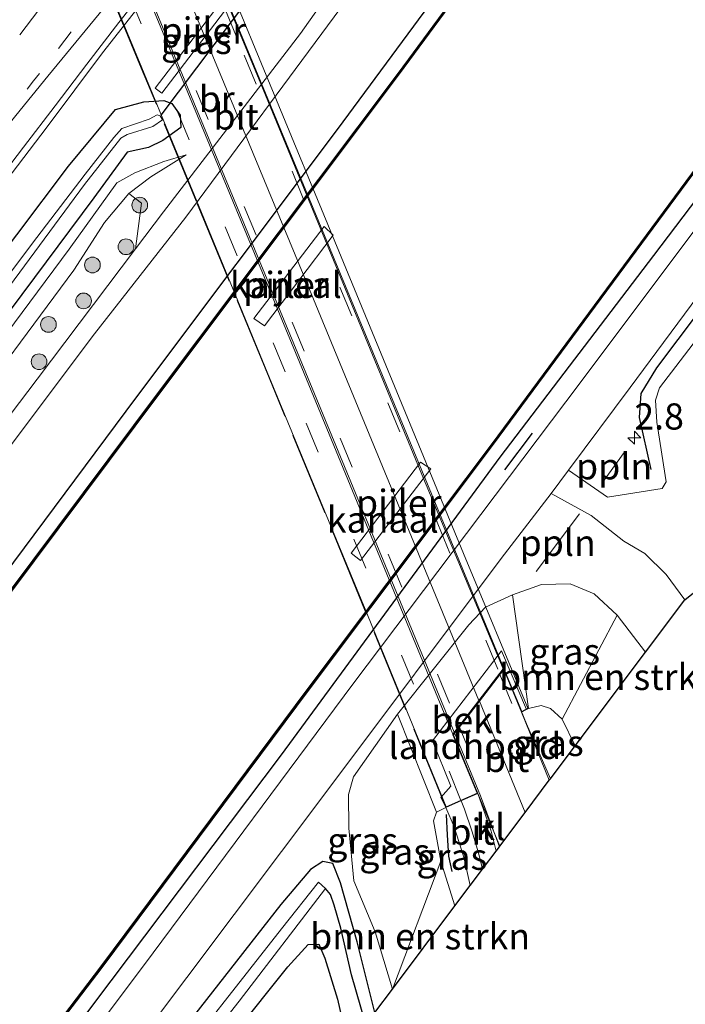
# Model space of a CAD drawing. Units: metres. Extents: x 231078 to 235589, y 556250 to 562500.
# Drawn here: x 232963 to 233027, y 559643 to 559737 of the extents above; entities that cross this region are included whole.
import ezdxf
from ezdxf.enums import TextEntityAlignment as Align

# ---------------------------------------------------------------- set-up
doc = ezdxf.new("R2010")
doc.units = ezdxf.units.M
for name, pattern in [('IE-TERREINAFSCHEIDING', [10, 8, -2]), ('VW-1-3_STREEP', [4, 1, -3]), ('VW-3-9_STREEP', [12, 3, -9])]:
    doc.linetypes.add(name, pattern=pattern)
doc.layers.get('0').update_dxf_attribs({"lineweight": 25})
for name, color, linetype, lineweight in [('B-ME-AL-OVERIG-L-B1', 7, 'Continuous', 18), ('B-ME-AM-KILOMETR-S-B1', 7, 'Continuous', 18), ('B-ME-BV-GELEIDECONSTRUCTIE-GELEIDERAIL-L-B1', 213, 'BV-GELEIDERAIL', 18), ('B-ME-BV-GELEIDECONSTRUCTIE-GELEIDERAIL-L-B2', 213, 'BV-GELEIDERAIL', 18), ('B-ME-GR-BOMENSTRUIKEN-GV-B6', 93, 'Continuous', 18), ('B-ME-GR-BOOM-GV-B6', 93, 'Continuous', 18), ('B-ME-GR-BOOM-S-B1', 93, 'Continuous', 18), ('B-ME-GW-KRUINLIJN-L-B1', 93, 'Continuous', 18), ('B-ME-GW-TEENLIJN-L-B1', 93, 'Continuous', 18), ('B-ME-IE-GRASLAND-GV-B6', 93, 'Continuous', 18), ('B-ME-IE-GRONDWERKLIJN-GROND_INGERICHT-GV-B6', 253, 'Continuous', 18), ('B-ME-IE-TERREINAFSCHEIDING-RASTERHEKWERK-L-B2', 8, 'IE-TERREINAFSCHEIDING', 18), ('B-ME-KW-BRUG-GV-B7', 173, 'Continuous', 18), ('B-ME-KW-LANDHOOFD-GV-B6', 173, 'Continuous', 18), ('B-ME-KW-PIJLER-GV-B6', 173, 'Continuous', 18), ('B-ME-OB-BEKLEDING-GV-B6', 253, 'Continuous', 18), ('B-ME-OG-WATER-GV-B6', 153, 'Continuous', 18), ('B-ME-VH-VERH_SOORT-BITUMEN-GV-B6', 8, 'IE-TERREINAFSCHEIDING-NATUURLIJK-HOUTWAL', 18), ('B-ME-VH-VERH_SOORT-BITUMEN-GV-B7', 8, 'Continuous', 18), ('B-ME-VH-VERH_SOORT-KLINKERS-GV-B6', 8, 'IE-TERREINAFSCHEIDING-NATUURLIJK-HOUTWAL', 18), ('B-ME-VW-MARKERING-13STREEP-045-L-B1', 255, 'VW-1-3_STREEP', 18), ('B-ME-VW-MARKERING-39STREEP-015-L-B1', 255, 'VW-3-9_STREEP', 18), ('B-ME-VW-MARKERING-39STREEP-015-L-B2', 255, 'VW-3-9_STREEP', 18), ('B-ME-VW-MARKERING-STREEP-015-L-B1', 7, 'Continuous', 18), ('B-ME-VW-MARKERING-STREEP-015-L-B2', 7, 'Continuous', 18)]:
    doc.layers.add(name, color=color, linetype=linetype, lineweight=lineweight)
for name, color, linetype in [('B-ME-GW-INSTEEKWATERGANG-L-B1', 10, 'Continuous'), ('B-ME-GW-WATERGANG-GREPPEL-L-B1', 10, 'Continuous'), ('B-ME-IE-TERREINAFSCHEIDING-HAAG-L-B1', 10, 'Continuous'), ('B-ME-IE-TERREINAFSCHEIDING-SCHRIKHEK-L-B1', 10, 'Continuous'), ('B-ME-KG-KADASTRAAL-OPNAMEDTMGRENS-L-B1', 10, 'Continuous'), ('B-ME-KW-DUIKER-L-B1', 10, 'Continuous'), ('B-ME-OB-BESCHOEIING-GV-B6', 10, 'Continuous')]:
    doc.layers.add(name, color=color, linetype=linetype)
doc.styles.add('NLCS-ISO', font='NLCS-ISO.TTF')
doc.linetypes.add('BV-GELEIDERAIL', pattern='A,10,-3,[108,NLCS.SHX,S=1,R=0,X=0,Y=0],-3', length=16)
doc.linetypes.add('IE-TERREINAFSCHEIDING-NATUURLIJK-HOUTWAL', pattern='A,7,-1.5,[67,NLCS.SHX,S=0.75,R=45,X=0,Y=0],-1.5,7,-1.5,[70,NLCS.SHX,S=0.75,R=0,X=0,Y=0],-1.5', length=20)

# ---------------------------------------------------------------- blocks, each defined once
blk = doc.blocks.new('hecto')
for p, q in [((0, 0.625), (-0.625, 0)), ((0, -0.625), (0, 0.625)), ((-0.625, 0), (0.625, 0)), ((0.625, 0), (0, -0.625))]:
    blk.add_line(p, q)
blk = doc.blocks.new('boom')
h = blk.add_hatch(color=256)
edge = h.paths.add_edge_path()
edge.add_arc((0, 0), 0.75, 0, 360)
blk.add_circle((0, 0), 0.75)

msp = doc.modelspace()

# ---------------------------------------------------------------- linework, layer by layer
at = {"layer": 'B-ME-AL-OVERIG-L-B1'}
for p, q in [((233021.24, 559695.893, 12.379), (233019.344, 559693.248, 12.405)), ((233016.97, 559690.015, 12.354), (233012.834, 559684.499, 12.426))]:
    msp.add_line(p, q, dxfattribs=at)
at = {"layer": 'B-ME-BV-GELEIDECONSTRUCTIE-GELEIDERAIL-L-B1'}
for points in [[(233018.583, 559793.55, 11.895), (233013.461, 559787.328, 12.242), (233007.732, 559780.223, 12.61), (233001.002, 559771.777, 12.7), (232991.029, 559759.252, 12.674), (232983.683, 559749.895, 12.67), (232978.661, 559743.385, 12.689), (232971.418, 559734.106, 12.683), (232966.122, 559727.049, 12.688), (232957.675, 559715.984, 12.7), (232943.876, 559698.017, 12.755), (232934.999, 559686.304, 12.401), (232930.657, 559680.72, 12.073)], [(233009.7583, 559675.2263, 18.1716), (233011.935, 559669.9536, 18.0988), (233014.219, 559664.7032, 18.0948)], [(233009.3387, 559658.1998, 18.0177), (233007.5301, 559663.0784, 18.1463), (233005.0592, 559669.031, 18.2158)]]:
    msp.add_polyline3d(points, dxfattribs=at)
at = {"layer": 'B-ME-BV-GELEIDECONSTRUCTIE-GELEIDERAIL-L-B2'}
for points in [[(232964.7315, 559784.0482, 18.1126), (232979.3459, 559748.748, 18.3864), (232994.6354, 559711.7978, 18.4206), (233009.7583, 559675.2263, 18.1716)], [(233005.0151, 559669.1375, 18.2167), (232990.2443, 559704.9869, 18.4322), (232974.4258, 559743.1681, 18.3951), (232961.5931, 559774.2968, 18.1894)]]:
    msp.add_polyline3d(points, dxfattribs=at)
at = {"layer": 'B-ME-GR-BOMENSTRUIKEN-GV-B6'}
for points in [[(233023.293, 559676.793, 11.789), (233016.57, 559667.835, 17.246), (233015.333, 559670.4, 17.276), (233020.569, 559680.337, 12.001), (233023.293, 559676.793, 11.789)], [(232999.107, 559644.567, 11.788), (233003.737, 559656.831, 17.448), (233005.084, 559652.531, 17.253), (232999.107, 559644.567, 11.788)]]:
    msp.add_polyline3d(points, dxfattribs=at)
at = {"layer": 'B-ME-GR-BOOM-GV-B6'}
msp.add_polyline3d([(232928.831, 559654.134, 12.18), (232925.868, 559656.324, 12.147), (232942.073, 559677.669, 12.193), (232957.269, 559697.964, 12.12), (232968.658, 559713.332, 12.018), (232971.597, 559717.886, 12.011), (232973.933, 559720.653, 11.984), (232975.142, 559719.724, 12.131), (232974.57, 559715.379, 12.087), (232965.159, 559702.91, 12.135), (232949.751, 559682.558, 12.191), (232928.831, 559654.134, 12.18)], dxfattribs=at)
at = {"layer": 'B-ME-GW-INSTEEKWATERGANG-L-B1'}
for points in [[(232935.605, 559649.128, 12.377), (232952.255, 559671.091, 12.319), (232974.602, 559701.095, 12.406), (232993.86, 559726.781, 12.484), (233006.81, 559744.367, 12.37), (233015.426, 559755.424, 12.288), (233027.303, 559771.86, 12.328), (233044.352, 559795.035, 12.371), (233060.199, 559816.777, 12.242), (233073.242, 559834.64, 12.305), (233089.241, 559856.195, 12.147), (233104.19, 559874.892, 12.15), (233118.896, 559892.177, 12.146), (233136.561, 559911.258, 12.171), (233146.747, 559921.622, 12.19), (233162.173, 559936.497, 12.181), (233168.609, 559942.179, 12.128)], [(232960.966, 559630.384, 12.321), (232972.24, 559645.36, 12.394), (232988.524, 559666.986, 12.431), (233009.407, 559695.447, 12.346), (233024.087, 559714.74, 12.382), (233031.685, 559724.783, 12.323), (233047.289, 559745.715, 12.355), (233066.971, 559772.181, 12.303), (233087.687, 559799.762, 12.313), (233110.131, 559828.087, 12.252), (233135.18, 559859.517, 12.324), (233148.779, 559874.864, 12.239), (233166.479, 559893.804, 12.292), (233180.028, 559907.254, 12.27), (233195.271, 559920.927, 12.241), (233195.715, 559921.294, 12.242)], [(232920.124, 559660.569, 11.626), (232927.336, 559669.972, 11.629), (232948.381, 559697.02, 11.654), (232968.159, 559723.257, 11.529), (232972.65, 559728.686, 11.537), (232975.368, 559729.425, 11.415), (232977.282, 559729.562, 11.351), (232978.042, 559729.255, 11.389), (232978.842, 559728.155, 11.696), (232978.897, 559726.985, 11.792), (232977.187, 559725.734, 11.652), (232975.795, 559725.068, 11.623), (232973.771, 559724.614, 11.238), (232970.584, 559720.248, 11.266), (232962.573, 559709.5, 11.419), (232950.814, 559694.03, 11.449), (232933.504, 559670.684, 11.496), (232923.744, 559657.894, 11.514)], [(232997.443, 559642.351, 11.582), (232995.731, 559649.105, 11.727), (232994.156, 559654.738, 11.877), (232993.403, 559656.581, 12.097), (232992.45, 559656.777, 12.146), (232991.276, 559656.029, 12.178), (232988.462, 559652.674, 12.264), (232974.229, 559634.517, 12.139), (232967.454, 559625.588, 12.177)], [(232970.794, 559623.12, 11.8), (232978.861, 559633.866, 11.903), (232989.11, 559646.714, 12.125), (232991.073, 559648.835, 12.242), (232992.078, 559648.869, 12.168), (232992.644, 559647.543, 12.16), (232993.868, 559643.607, 12.062), (232994.908, 559638.973, 11.94)]]:
    msp.add_polyline3d(points, dxfattribs=at)
at = {"layer": 'B-ME-GW-KRUINLIJN-L-B1'}
for points in [[(232930.344, 559653.016, 12.448), (232938.968, 559664.712, 12.435), (232955.209, 559686.691, 12.454), (232970.644, 559707.242, 12.455), (232979.375, 559718.41, 12.482), (232994.17, 559738.424, 12.371), (233001.347, 559748.543, 12.449), (233011.08, 559762.546, 12.36), (233025.334, 559781.612, 12.418), (233040.197, 559800.753, 12.45), (233051.18, 559816.004, 12.381), (233062.586, 559831.986, 12.413), (233076.652, 559850.74, 12.382), (233092.529, 559870.894, 12.367), (233105.47, 559886.429, 12.494), (233108.48, 559890.042, 12.523), (233124.243, 559908.224, 12.344), (233140.94, 559926.498, 12.39), (233154.291, 559939.033, 12.413), (233162.831, 559946.631, 12.442)], [(232925.868, 559656.324, 12.147), (232942.073, 559677.669, 12.193), (232957.269, 559697.964, 12.12), (232968.658, 559713.332, 12.018), (232971.597, 559717.886, 12.011), (232973.933, 559720.653, 11.984), (232976.015, 559722.242, 12.049), (232979.408, 559724.353, 12.087)], [(233013.337, 559671.688, 17.196), (233014.204, 559671.409, 17.283), (233015.333, 559670.4, 17.276), (233016.57, 559667.835, 17.246)], [(233005.084, 559652.531, 17.253), (233003.737, 559656.831, 17.448), (233003.035, 559660.684, 17.626), (233003.323, 559661.49, 17.501)]]:
    msp.add_polyline3d(points, dxfattribs=at)
at = {"layer": 'B-ME-GW-TEENLIJN-L-B1'}
for points in [[(232928.831, 559654.134, 12.18), (232949.751, 559682.558, 12.191), (232965.159, 559702.91, 12.135), (232974.57, 559715.379, 12.087), (232977.227, 559718.899, 12.073), (232990.329, 559735.955, 12.15), (233000.088, 559749.799, 12.087), (233010.66, 559764.56, 12.121), (233030.188, 559790.59, 12.12), (233044.979, 559811.432, 12.047), (233058.639, 559830.046, 12.09), (233072.754, 559849.038, 12.072), (233087.4, 559867.943, 12.11), (233105.304, 559889.415, 12.237), (233106.996, 559891.444, 12.249), (233126.387, 559914.568, 11.932), (233138.635, 559927.72, 12.043), (233152.8, 559941.429, 12.104), (233160.504, 559948.424, 12.037)], [(232979.408, 559724.353, 12.087), (232977.278, 559723.718, 11.899), (232974.488, 559722.646, 11.749), (232972.776, 559721.67, 11.419), (232968.226, 559715.336, 11.439), (232956.181, 559699.135, 11.554), (232938.813, 559676.408, 11.563), (232924.447, 559657.555, 11.56), (232924.359, 559657.439, 11.56)], [(233023.293, 559676.793, 11.789), (233020.569, 559680.337, 12.001), (233018.399, 559682.383, 12.146), (233016.105, 559683.321, 12.136), (233013.356, 559683.274, 12.207), (233010.575, 559682.28, 12.324)], [(232999.107, 559644.567, 11.788), (232997.458, 559650.064, 11.9), (232995.412, 559654.921, 12.061), (232994.945, 559659.983, 12.311), (232994.91, 559663.184, 12.297), (232995.381, 559664.865, 12.271), (232999.583, 559670.882, 12.15)]]:
    msp.add_polyline3d(points, dxfattribs=at)
at = {"layer": 'B-ME-GW-WATERGANG-GREPPEL-L-B1'}
msp.add_polyline3d([(232996.576, 559641.195, 11.078), (232995.204, 559645.943, 11.163), (232994.171, 559650.403, 11.209), (232993.539, 559652.604, 11.205), (232993.185, 559653.614, 11.195), (232992.72, 559654.207, 11.136)], dxfattribs=at)
at = {"layer": 'B-ME-IE-GRASLAND-GV-B6'}
for points in [[(233040.197, 559800.753, 12.45), (233025.334, 559781.612, 12.418), (233011.08, 559762.546, 12.36), (233001.347, 559748.543, 12.449), (232994.17, 559738.424, 12.371), (232979.375, 559718.41, 12.482), (232970.644, 559707.242, 12.455), (232955.209, 559686.691, 12.454), (232938.968, 559664.712, 12.435), (232930.344, 559653.016, 12.448)], [(232935.605, 559649.128, 12.377), (232930.344, 559653.016, 12.448), (232938.968, 559664.712, 12.435), (232955.209, 559686.691, 12.454), (232970.644, 559707.242, 12.455), (232979.375, 559718.41, 12.482), (232994.17, 559738.424, 12.371), (233001.347, 559748.543, 12.449), (233011.08, 559762.546, 12.36), (233025.334, 559781.612, 12.418), (233040.197, 559800.753, 12.45)], [(233047.234, 559796.899, 11.768), (233024.944, 559766.463, 11.768), (232999.687, 559732.15, 11.768), (232976.762, 559701.637, 11.768), (232955.139, 559672.729, 11.768), (232936.758, 559648.276, 11.805)], [(233030.188, 559790.59, 12.12), (233010.66, 559764.56, 12.121), (233000.088, 559749.799, 12.087), (232990.329, 559735.955, 12.15), (232977.227, 559718.899, 12.073), (232974.57, 559715.379, 12.087), (232975.142, 559719.724, 12.131), (232973.933, 559720.653, 11.984), (232976.015, 559722.242, 12.049), (232979.408, 559724.353, 12.087), (232977.278, 559723.718, 11.899), (232974.488, 559722.646, 11.749), (232972.776, 559721.67, 11.419), (232968.226, 559715.336, 11.439), (232956.181, 559699.135, 11.554), (232938.813, 559676.408, 11.563), (232924.447, 559657.555, 11.56), (232924.359, 559657.439, 11.56), (232923.744, 559657.894, 11.514)], [(232930.344, 559653.016, 12.448), (232928.831, 559654.134, 12.18), (232949.751, 559682.558, 12.191), (232965.159, 559702.91, 12.135), (232974.57, 559715.379, 12.087), (232977.227, 559718.899, 12.073), (232990.329, 559735.955, 12.15), (233000.088, 559749.799, 12.087), (233010.66, 559764.56, 12.121), (233030.188, 559790.59, 12.12)], [(233027.303, 559771.86, 12.328), (233015.426, 559755.424, 12.288), (233006.81, 559744.367, 12.37), (232993.86, 559726.781, 12.484), (232974.602, 559701.095, 12.406), (232952.255, 559671.091, 12.319), (232935.605, 559649.128, 12.377)], [(232936.758, 559648.276, 11.805), (232935.605, 559649.128, 12.377), (232952.255, 559671.091, 12.319), (232974.602, 559701.095, 12.406), (232993.86, 559726.781, 12.484), (233006.81, 559744.367, 12.37), (233015.426, 559755.424, 12.288), (233027.303, 559771.86, 12.328)], [(232927.49, 559677.356, 11.99), (232930.504, 559681.346, 11.992), (232933.539, 559685.318, 12.005), (232936.561, 559689.302, 11.993), (232939.606, 559693.269, 11.971), (232942.611, 559697.265, 11.994), (232945.606, 559701.268, 12.001), (232948.662, 559705.226, 11.986), (232951.677, 559709.214, 11.991), (232954.734, 559713.171, 11.976), (232957.764, 559717.148, 11.98), (232960.814, 559721.11, 11.98), (232963.86, 559725.076, 11.981), (232966.896, 559729.049, 11.967), (232969.92, 559733.03, 11.967), (232972.963, 559736.998, 11.955), (232976.033, 559740.945, 11.943)], [(232977.074, 559730.237, 11.655), (232984.32, 559739.741, 11.67), (232983.689, 559740.252, 11.669), (232976.433, 559730.716, 11.654), (232977.074, 559730.237, 11.655)], [(232927.336, 559669.972, 11.629), (232948.381, 559697.02, 11.654), (232968.159, 559723.257, 11.529), (232972.65, 559728.686, 11.537), (232975.368, 559729.425, 11.415), (232977.282, 559729.562, 11.351), (232978.042, 559729.255, 11.389), (232978.842, 559728.155, 11.696), (232978.897, 559726.985, 11.792), (232977.187, 559725.734, 11.652), (232975.795, 559725.068, 11.623), (232973.771, 559724.614, 11.238), (232970.584, 559720.248, 11.266), (232962.573, 559709.5, 11.419), (232950.814, 559694.03, 11.449), (232933.504, 559670.684, 11.496), (232923.744, 559657.894, 11.514)], [(232923.744, 559657.894, 11.514), (232933.504, 559670.684, 11.496), (232950.814, 559694.03, 11.449), (232962.573, 559709.5, 11.419), (232970.584, 559720.248, 11.266), (232973.771, 559724.614, 11.238), (232975.795, 559725.068, 11.623), (232977.187, 559725.734, 11.652), (232978.897, 559726.985, 11.792), (232978.842, 559728.155, 11.696), (232978.042, 559729.255, 11.389), (232977.282, 559729.562, 11.351), (232975.368, 559729.425, 11.415), (232972.65, 559728.686, 11.537), (232968.159, 559723.257, 11.529), (232948.381, 559697.02, 11.654), (232927.336, 559669.972, 11.629)], [(232922.395, 559658.891, 10.452), (232934.426, 559674.533, 10.474), (232955.772, 559702.693, 10.536), (232969.676, 559721.513, 10.484), (232973.148, 559725.958, 10.497), (232973.768, 559726.301, 10.471), (232976.222, 559727.074, 10.545), (232977.131, 559727.709, 10.55), (232976.928, 559728.078, 10.488), (232976.642, 559728.173, 10.52), (232975.87, 559727.76, 10.519), (232973.243, 559726.885, 10.475), (232972.5, 559726.019, 10.479), (232969.748, 559722.507, 10.506), (232964.625, 559715.795, 10.574), (232958.659, 559707.831, 10.646), (232944.946, 559690.052, 10.634), (232929.116, 559669.393, 10.537)], [(232960.966, 559630.384, 12.321), (232959.656, 559631.351, 11.872), (232971.338, 559646.638, 11.934), (232991.139, 559673.251, 11.934), (233008.739, 559696.699, 11.934), (233030.497, 559726.153, 11.934)], [(232925.868, 559656.324, 12.147), (232924.359, 559657.439, 11.56), (232924.447, 559657.555, 11.56), (232938.813, 559676.408, 11.563), (232956.181, 559699.135, 11.554), (232968.226, 559715.336, 11.439), (232972.776, 559721.67, 11.419), (232974.488, 559722.646, 11.749), (232977.278, 559723.718, 11.899), (232979.408, 559724.353, 12.087), (232976.015, 559722.242, 12.049), (232973.933, 559720.653, 11.984), (232971.597, 559717.886, 12.011), (232968.658, 559713.332, 12.018), (232957.269, 559697.964, 12.12), (232942.073, 559677.669, 12.193), (232925.868, 559656.324, 12.147)], [(233031.685, 559724.783, 12.323), (233024.087, 559714.74, 12.382), (233009.407, 559695.447, 12.346), (232988.524, 559666.986, 12.431), (232972.24, 559645.36, 12.394), (232960.966, 559630.384, 12.321)], [(232960.966, 559630.384, 12.321), (232972.24, 559645.36, 12.394), (232988.524, 559666.986, 12.431), (233009.407, 559695.447, 12.346), (233024.087, 559714.74, 12.382), (233031.685, 559724.783, 12.323)], [(233033.003, 559723.849, 12.375), (233015.676, 559700.723, 12.401), (232995.328, 559673.742, 12.393), (232976.259, 559648.057, 12.405), (232962.282, 559629.411, 12.394), (232960.966, 559630.384, 12.321)], [(233033.762, 559714.028, 11.995), (233024.644, 559702.089, 12.016), (233024.246, 559700.888, 12.051), (233024.37, 559698.778, 12.016), (233025.278, 559693.097, 12.018), (233024.893, 559692.458, 12.076), (233019.65, 559691.635, 12.301), (233015.931, 559694.195, 12.485), (233021.841, 559702.123, 12.457), (233036.034, 559721.284, 12.404)], [(232965.476, 559627.05, 12.415), (232979.451, 559645.686, 12.422), (232993.018, 559663.764, 12.415), (233009.509, 559685.741, 12.471), (233014.274, 559691.958, 12.461), (233018.09, 559689.867, 12.264), (233021.206, 559687.404, 12.16), (233023.241, 559686.236, 12.093), (233025.277, 559684.223, 12.022), (233027.051, 559681.8, 11.951), (233023.293, 559676.793, 11.789), (233020.569, 559680.337, 12.001), (233018.399, 559682.383, 12.146), (233016.105, 559683.321, 12.136), (233013.356, 559683.274, 12.207), (233010.575, 559682.28, 12.324), (233007.991, 559681.101, 12.407), (233006.412, 559679.426, 12.416), (232999.583, 559670.882, 12.15), (232995.381, 559664.865, 12.271), (232994.91, 559663.184, 12.297), (232994.945, 559659.983, 12.311), (232995.412, 559654.921, 12.061), (232997.458, 559650.064, 11.9), (232999.107, 559644.567, 11.788), (232997.443, 559642.351, 11.582), (232995.731, 559649.105, 11.727), (232994.156, 559654.738, 11.877), (232993.403, 559656.581, 12.097), (232992.45, 559656.777, 12.146), (232991.276, 559656.029, 12.178), (232988.462, 559652.674, 12.264), (232974.229, 559634.517, 12.139)], [(233012.118, 559671.426, 17.351), (233010.575, 559682.28, 12.324), (233013.356, 559683.274, 12.207), (233016.105, 559683.321, 12.136), (233018.399, 559682.383, 12.146), (233020.569, 559680.337, 12.001), (233015.333, 559670.4, 17.276), (233014.204, 559671.409, 17.283), (233013.337, 559671.688, 17.196), (233012.118, 559671.426, 17.351)], [(233014.101, 559664.546, 17.542), (233011.445, 559671.049, 17.532), (233011.918, 559671.314, 17.233), (233012.118, 559671.426, 17.351), (233013.337, 559671.688, 17.196), (233014.204, 559671.409, 17.283), (233015.333, 559670.4, 17.276), (233016.57, 559667.835, 17.246), (233014.219, 559664.7032, 18.0948), (233014.101, 559664.546, 17.542)], [(233003.323, 559661.49, 17.501), (233003.035, 559660.684, 17.626), (233003.737, 559656.831, 17.448), (232999.107, 559644.567, 11.788), (232997.458, 559650.064, 11.9), (232995.412, 559654.921, 12.061), (232994.945, 559659.983, 12.311), (232994.91, 559663.184, 12.297), (232995.381, 559664.865, 12.271), (232999.583, 559670.882, 12.15), (233003.323, 559661.49, 17.501)], [(233004.227, 559661.946, 17.635), (233005.025, 559660.083, 17.738), (233005.922, 559657.192, 17.606), (233006.545, 559654.477, 17.497), (233005.084, 559652.531, 17.253), (233003.737, 559656.831, 17.448), (233003.035, 559660.684, 17.626), (233003.323, 559661.49, 17.501), (233004.227, 559661.946, 17.635)], [(232968.685, 559624.679, 11.116), (232967.454, 559625.588, 12.177), (232974.229, 559634.517, 12.139), (232988.462, 559652.674, 12.264), (232991.276, 559656.029, 12.178), (232992.45, 559656.777, 12.146), (232993.403, 559656.581, 12.097), (232994.156, 559654.738, 11.877), (232995.731, 559649.105, 11.727), (232997.443, 559642.351, 11.582), (232996.576, 559641.195, 11.078), (232995.204, 559645.943, 11.163), (232994.171, 559650.403, 11.209), (232993.539, 559652.604, 11.205), (232993.185, 559653.614, 11.195), (232992.72, 559654.207, 11.136), (232992.059, 559654.797, 11.156), (232988.52, 559650.342, 11.19), (232976.76, 559635.374, 11.114), (232968.685, 559624.679, 11.116)], [(232970.794, 559623.12, 11.8), (232969.635, 559623.976, 11.093), (232975.931, 559632.553, 11.128), (232984.467, 559643.438, 11.158), (232992.72, 559654.207, 11.136), (232993.185, 559653.614, 11.195), (232993.539, 559652.604, 11.205), (232994.171, 559650.403, 11.209), (232995.204, 559645.943, 11.163), (232996.576, 559641.195, 11.078), (232994.908, 559638.973, 11.94), (232993.868, 559643.607, 12.062), (232992.644, 559647.543, 12.16), (232992.078, 559648.869, 12.168), (232991.073, 559648.835, 12.242), (232989.11, 559646.714, 12.125), (232978.861, 559633.866, 11.903), (232970.794, 559623.12, 11.8)]]:
    msp.add_polyline3d(points, dxfattribs=at)
at = {"layer": 'B-ME-IE-GRONDWERKLIJN-GROND_INGERICHT-GV-B6'}
msp.add_polyline3d([(232970.794, 559623.12, 11.8), (232978.861, 559633.866, 11.903), (232989.11, 559646.714, 12.125), (232991.073, 559648.835, 12.242), (232992.078, 559648.869, 12.168), (232992.644, 559647.543, 12.16), (232993.868, 559643.607, 12.062), (232994.908, 559638.973, 11.94), (232978.651, 559617.313, 11.862), (232971.833, 559622.352, 11.838), (232970.794, 559623.12, 11.8)], dxfattribs=at)
at = {"layer": 'B-ME-IE-TERREINAFSCHEIDING-HAAG-L-B1'}
msp.add_polyline3d([(233043.35, 559725.023, 12.126), (233040.908, 559725.88, 13.286), (233036.765, 559720.513, 13.208), (233024.346, 559703.988, 13.079), (233022.856, 559701.521, 13.202), (233022.7, 559699.25, 13.168), (233023.792, 559694.267, 13.006)], dxfattribs=at)
at = {"layer": 'B-ME-IE-TERREINAFSCHEIDING-RASTERHEKWERK-L-B2'}
msp.add_polyline3d([(233004.187, 559662.038, 17.635), (232996.453, 559680.882, 18.032), (232987.32, 559703.02, 18.133), (232980.361, 559719.917, 18.148), (232975.115, 559732.655, 18.16), (232964.385, 559758.565, 18.027), (232957.6, 559775.058, 17.824), (232957.17, 559776.11, 17.81)], dxfattribs=at)
at = {"layer": 'B-ME-IE-TERREINAFSCHEIDING-SCHRIKHEK-L-B1'}
msp.add_line((233012.455, 559697.752, 13.411), (233009.806, 559694.238, 13.388), dxfattribs=at)
msp.add_polyline3d([(233004.234, 559661.282, 18.558), (233004.329, 559659.288, 18.595), (233004.48, 559657.279, 18.582), (233004.777, 559655.821, 18.501)], dxfattribs=at)
at = {"layer": 'B-ME-KG-KADASTRAAL-OPNAMEDTMGRENS-L-B1'}
msp.add_polyline3d([(232978.651, 559617.313, 11.862), (232994.908, 559638.973, 11.94), (232996.576, 559641.195, 11.078), (232997.443, 559642.351, 11.582), (232999.107, 559644.567, 11.788), (233005.084, 559652.531, 17.253), (233006.545, 559654.477, 17.497), (233007.718, 559656.041, 17.662), (233009.016, 559657.771, 17.726), (233009.3387, 559658.1998, 18.0177), (233009.369, 559658.24, 17.66), (233011.795, 559661.473, 17.617), (233014.101, 559664.546, 17.542), (233014.219, 559664.7032, 18.0948), (233016.57, 559667.835, 17.246), (233023.293, 559676.793, 11.789), (233027.051, 559681.8, 11.951), (233030.054, 559684.236, 11.893)], dxfattribs=at)
at = {"layer": 'B-ME-KW-BRUG-GV-B7'}
msp.add_polyline3d([(232982.908, 559742.041, 18.015), (232993.147, 559717.137, 18.043), (233005.901, 559686.229, 17.906), (233012.055, 559671.448, 17.351), (233011.47, 559671.12, 17.532), (233009.768, 559675.239, 17.526), (233007.4, 559672.159, 17.607), (233004.893, 559668.897, 17.695), (233007.213, 559663.313, 17.722), (233005.63, 559662.617, 17.676), (233004.254, 559662.012, 17.635), (232996.499, 559680.901, 18.032), (232987.366, 559703.039, 18.133), (232980.407, 559719.936, 18.148), (232975.161, 559732.674, 18.16), (232964.431, 559758.584, 18.027)], dxfattribs=at)
at = {"layer": 'B-ME-KW-DUIKER-L-B1'}
msp.add_line((232986.432, 559740.704, 11.078), (232976.983, 559728.163, 11.046), dxfattribs=at)
at = {"layer": 'B-ME-KW-LANDHOOFD-GV-B6'}
msp.add_polyline3d([(233007.278, 559663.287, 17.722), (233005.65, 559662.571, 17.676), (233004.227, 559661.946, 17.635), (233003.724, 559662.888, 17.32), (233004.677, 559663.988, 17.22), (233002.951, 559668.335, 16.122), (233009.543, 559676.939, 16.117), (233011.918, 559671.314, 17.233), (233011.445, 559671.049, 17.532), (233009.755, 559675.14, 17.526), (233007.44, 559672.129, 17.607), (233004.95, 559668.889, 17.695), (233007.278, 559663.287, 17.722)], dxfattribs=at)
at = {"layer": 'B-ME-KW-PIJLER-GV-B6'}
for points in [[(232983.689, 559740.252, 11.669), (232984.32, 559739.741, 11.67), (232977.074, 559730.237, 11.655), (232976.433, 559730.716, 11.654), (232983.689, 559740.252, 11.669)], [(232985.866, 559708.706, 12.165), (232992.584, 559717.513, 12.167), (232993.443, 559716.688, 12.154), (232986.878, 559707.996, 12.107), (232985.866, 559708.706, 12.165)], [(233002.773, 559694.319, 12.223), (232996.05, 559685.555, 12.184), (232995.167, 559686.258, 12.179), (233001.808, 559694.983, 12.22), (233002.773, 559694.319, 12.223)]]:
    msp.add_polyline3d(points, dxfattribs=at)
at = {"layer": 'B-ME-OB-BEKLEDING-GV-B6'}
msp.add_polyline3d([(233004.227, 559661.946, 17.635), (233003.323, 559661.49, 17.501), (232999.583, 559670.882, 12.15), (233006.412, 559679.426, 12.416), (233007.991, 559681.101, 12.407), (233010.575, 559682.28, 12.324), (233012.118, 559671.426, 17.351), (233011.918, 559671.314, 17.233), (233009.543, 559676.939, 16.117), (233002.951, 559668.335, 16.122), (233004.677, 559663.988, 17.22), (233003.724, 559662.888, 17.32), (233004.227, 559661.946, 17.635)], dxfattribs=at)
at = {"layer": 'B-ME-OB-BESCHOEIING-GV-B6'}
for points in [[(232936.838, 559648.216, 11.158), (232936.758, 559648.276, 11.805), (232955.139, 559672.729, 11.768), (232976.762, 559701.637, 11.768), (232999.687, 559732.15, 11.768), (233024.944, 559766.463, 11.768), (233047.234, 559796.899, 11.768)], [(233047.315, 559796.84, 11.158), (233025.025, 559766.404, 11.158), (232999.767, 559732.09, 11.158), (232976.842, 559701.577, 11.158), (232955.219, 559672.669, 11.158), (232936.838, 559648.216, 11.158)], [(232959.656, 559631.351, 11.872), (232959.576, 559631.411, 11.158), (232971.258, 559646.698, 11.158), (232991.059, 559673.311, 11.158), (233008.659, 559696.759, 11.158), (233030.417, 559726.213, 11.158)], [(233030.497, 559726.153, 11.934), (233008.739, 559696.699, 11.934), (232991.139, 559673.251, 11.934), (232971.338, 559646.638, 11.934), (232959.656, 559631.351, 11.872)]]:
    msp.add_polyline3d(points, dxfattribs=at)
at = {"layer": 'B-ME-OG-WATER-GV-B6'}
for points in [[(233030.417, 559726.213, 11.158), (233008.659, 559696.759, 11.158), (232991.059, 559673.311, 11.158), (232971.258, 559646.698, 11.158), (232959.576, 559631.411, 11.158), (232936.838, 559648.216, 11.158), (232955.219, 559672.669, 11.158), (232976.842, 559701.577, 11.158), (232999.767, 559732.09, 11.158), (233025.025, 559766.404, 11.158), (233047.315, 559796.84, 11.158)], [(232922.395, 559658.891, 10.452), (232921.567, 559659.503, 10.527), (232929.116, 559669.393, 10.537), (232944.946, 559690.052, 10.634), (232958.659, 559707.831, 10.646), (232964.625, 559715.795, 10.574), (232969.748, 559722.507, 10.506), (232972.5, 559726.019, 10.479), (232973.243, 559726.885, 10.475), (232975.87, 559727.76, 10.519), (232976.642, 559728.173, 10.52), (232976.928, 559728.078, 10.488), (232977.131, 559727.709, 10.55), (232976.222, 559727.074, 10.545), (232973.768, 559726.301, 10.471), (232973.148, 559725.958, 10.497), (232969.676, 559721.513, 10.484), (232955.772, 559702.693, 10.536), (232934.426, 559674.533, 10.474), (232922.395, 559658.891, 10.452)], [(232985.866, 559708.706, 12.165), (232986.878, 559707.996, 12.107), (232993.443, 559716.688, 12.154), (232992.584, 559717.513, 12.167), (232985.866, 559708.706, 12.165)], [(232995.167, 559686.258, 12.179), (232996.05, 559685.555, 12.184), (233002.773, 559694.319, 12.223), (233001.808, 559694.983, 12.22), (232995.167, 559686.258, 12.179)], [(232969.635, 559623.976, 11.093), (232968.685, 559624.679, 11.116), (232976.76, 559635.374, 11.114), (232988.52, 559650.342, 11.19), (232992.059, 559654.797, 11.156), (232992.72, 559654.207, 11.136), (232984.467, 559643.438, 11.158), (232975.931, 559632.553, 11.128), (232969.635, 559623.976, 11.093)]]:
    msp.add_polyline3d(points, dxfattribs=at)
at = {"layer": 'B-ME-VH-VERH_SOORT-BITUMEN-GV-B6'}
for points in [[(232976.033, 559740.945, 11.943), (232972.963, 559736.998, 11.955), (232969.92, 559733.03, 11.967), (232966.896, 559729.049, 11.967), (232963.86, 559725.076, 11.981), (232960.814, 559721.11, 11.98), (232957.764, 559717.148, 11.98), (232954.734, 559713.171, 11.976), (232951.677, 559709.214, 11.991), (232948.662, 559705.226, 11.986), (232945.606, 559701.268, 12.001), (232942.611, 559697.265, 11.994), (232939.606, 559693.269, 11.971), (232936.561, 559689.302, 11.993), (232933.539, 559685.318, 12.005), (232930.504, 559681.346, 11.992), (232927.49, 559677.356, 11.99)], [(232965.476, 559627.05, 12.415), (232962.282, 559629.411, 12.394), (232976.259, 559648.057, 12.405), (232995.328, 559673.742, 12.393), (233015.676, 559700.723, 12.401), (233033.003, 559723.849, 12.375)], [(233036.034, 559721.284, 12.404), (233021.841, 559702.123, 12.457), (233015.931, 559694.195, 12.485), (233014.274, 559691.958, 12.461), (233009.509, 559685.741, 12.471), (232993.018, 559663.764, 12.415), (232979.451, 559645.686, 12.422), (232965.476, 559627.05, 12.415)], [(233014.101, 559664.546, 17.542), (233011.795, 559661.473, 17.617), (233009.369, 559658.24, 17.66), (233007.278, 559663.287, 17.722), (233004.95, 559668.889, 17.695), (233007.44, 559672.129, 17.607), (233009.755, 559675.14, 17.526), (233011.445, 559671.049, 17.532), (233014.101, 559664.546, 17.542)], [(233007.278, 559663.287, 17.722), (233008.541, 559659.693, 17.717), (233009.016, 559657.771, 17.726), (233007.718, 559656.041, 17.662), (233006.545, 559654.477, 17.497), (233005.922, 559657.192, 17.606), (233005.025, 559660.083, 17.738), (233004.227, 559661.946, 17.635), (233005.65, 559662.571, 17.676), (233007.278, 559663.287, 17.722)]]:
    msp.add_polyline3d(points, dxfattribs=at)
at = {"layer": 'B-ME-VH-VERH_SOORT-BITUMEN-GV-B7'}
msp.add_polyline3d([(232966.183, 559780.344, 17.589), (232974.212, 559760.83, 17.856), (232986.524, 559731.14, 18), (233001.763, 559694.167, 17.935), (233009.676, 559675.201, 17.526), (233007.361, 559672.19, 17.607), (233004.871, 559668.95, 17.695), (232999.924, 559681.005, 17.946), (232990.24, 559704.518, 18.052), (232979.566, 559730.322, 18.078), (232966.604, 559761.576, 18), (232961.509, 559774.186, 17.731), (232963.951, 559777.404, 17.657), (232966.183, 559780.344, 17.589)], dxfattribs=at)
at = {"layer": 'B-ME-VH-VERH_SOORT-KLINKERS-GV-B6'}
for points in [[(233030.054, 559684.236, 11.893), (233027.051, 559681.8, 11.951), (233025.277, 559684.223, 12.022), (233023.241, 559686.236, 12.093), (233021.206, 559687.404, 12.16), (233018.09, 559689.867, 12.264), (233014.274, 559691.958, 12.461), (233015.931, 559694.195, 12.485), (233019.65, 559691.635, 12.301), (233024.893, 559692.458, 12.076), (233025.278, 559693.097, 12.018), (233024.37, 559698.778, 12.016), (233024.246, 559700.888, 12.051), (233024.644, 559702.089, 12.016), (233033.762, 559714.028, 11.995)], [(233007.278, 559663.287, 17.722), (233009.369, 559658.24, 17.66), (233009.3387, 559658.1998, 18.0177), (233009.016, 559657.771, 17.726), (233008.541, 559659.693, 17.717), (233007.278, 559663.287, 17.722)]]:
    msp.add_polyline3d(points, dxfattribs=at)
at = {"layer": 'B-ME-VW-MARKERING-13STREEP-045-L-B1'}
msp.add_polyline3d([(233009.718, 559790.087, 12.058), (233006.79, 559786.284, 12.058), (233003.872, 559782.466, 12.062), (233000.864, 559778.53, 12.067), (232997.824, 559774.56, 12.07), (232994.857, 559770.681, 12.066), (232991.821, 559766.708, 12.064), (232988.831, 559762.79, 12.066), (232985.831, 559758.867, 12.068), (232982.907, 559755.06, 12.074), (232979.936, 559751.185, 12.079), (232976.894, 559747.216, 12.082), (232973.86, 559743.251, 12.083), (232970.838, 559739.295, 12.087), (232967.804, 559735.321, 12.093), (232964.827, 559731.418, 12.097), (232961.916, 559727.601, 12.091), (232959.356, 559724.243, 12.088)], dxfattribs=at)
at = {"layer": 'B-ME-VW-MARKERING-39STREEP-015-L-B1'}
for points in [[(232965.331, 559738.212, 12.179), (232962.3, 559734.235, 12.18), (232959.269, 559730.259, 12.181), (232956.349, 559726.43, 12.179), (232953.437, 559722.614, 12.178), (232950.522, 559718.793, 12.18), (232947.611, 559714.975, 12.181), (232944.644, 559711.082, 12.184), (232941.739, 559707.261, 12.186), (232938.835, 559703.439, 12.185), (232935.9, 559699.576, 12.186), (232932.876, 559695.594, 12.189), (232929.884, 559691.656, 12.191), (232926.97, 559687.842, 12.192), (232924.056, 559684.027, 12.192), (232921.131, 559680.199, 12.193), (232918.7401, 559677.0337, 12.2202)], [(233005.6812, 559662.5847, 17.6838), (233005.9981, 559661.803, 17.6748), (233006.682, 559659.707, 17.755), (233007.335, 559657.606, 17.691), (233007.718, 559656.041, 17.662)]]:
    msp.add_polyline3d(points, dxfattribs=at)
at = {"layer": 'B-ME-VW-MARKERING-39STREEP-015-L-B2'}
msp.add_line((233009.387, 559674.6614, 17.4897), (233011.4234, 559669.716, 17.4416), dxfattribs=at)
for points in [[(232965.7878, 559779.8234, 17.4848), (232969.3779, 559771.4322, 17.583), (232984.9319, 559733.8992, 17.7526), (233003.4596, 559689.056, 17.6296), (233009.3431, 559674.768, 17.4907)], [(233005.6622, 559662.6312, 17.6842), (232988.8495, 559703.6169, 17.9723), (232972.8171, 559742.4047, 17.9838), (232958.5705, 559776.7816, 17.6964)], [(232962.0054, 559774.8401, 17.5405), (232980.3582, 559730.5203, 17.7348), (232998.858, 559685.7765, 17.6314), (233005.4717, 559669.7316, 17.4739)]]:
    msp.add_polyline3d(points, dxfattribs=at)
at = {"layer": 'B-ME-VW-MARKERING-STREEP-015-L-B1'}
for p, q in [((233007.44, 559672.129, 17.607), (233011.795, 559661.473, 17.617)), ((233005.5157, 559669.6251, 17.4725), (233006.4146, 559667.455, 17.436))]:
    msp.add_line(p, q, dxfattribs=at)
msp.add_polyline3d([(232972.416, 559739.49, 12.055), (232969.298, 559735.682, 12.068), (232966.192, 559731.879, 12.08), (232963.122, 559728.118, 12.078), (232960.026, 559724.329, 12.076), (232956.975, 559720.586, 12.081), (232953.89, 559716.775, 12.086), (232950.913, 559712.947, 12.09), (232947.972, 559709.08, 12.093), (232945.033, 559705.219, 12.098), (232942.106, 559701.379, 12.097), (232939.092, 559697.436, 12.097), (232936.115, 559693.519, 12.097), (232933.199, 559689.696, 12.098), (232930.211, 559685.769, 12.099), (232927.244, 559681.86, 12.099), (232924.254, 559677.933, 12.101), (232923.593, 559677.07, 12.1)], dxfattribs=at)
at = {"layer": 'B-ME-VW-MARKERING-STREEP-015-L-B2'}
msp.add_polyline3d([(233007.361, 559672.19, 17.607), (233000.482, 559688.921, 17.797), (232990.737, 559712.557, 17.897), (232978.082, 559743.143, 17.848), (232967.69, 559768.202, 17.728), (232963.951, 559777.404, 17.657)], dxfattribs=at)

# ---------------------------------------------------------------- block references
at = {"layer": 'B-ME-AM-KILOMETR-S-B1', "rotation": 90}
msp.add_blockref('hecto', (233022.228, 559697.309, 12.951), dxfattribs=at)
at = {"layer": 'B-ME-GR-BOOM-S-B1', "rotation": 9}
for p in [(232974.968, 559719.546, 12.0222), (232973.651, 559715.564, 12.0714), (232970.447, 559713.822, 12.0443), (232969.598, 559710.39, 12.086), (232966.243, 559708.136, 12.0722), (232965.344, 559704.574, 12.1144)]:
    msp.add_blockref('boom', p, dxfattribs=at)

# ---------------------------------------------------------------- texts
at = {"layer": 'B-ME-AL-OVERIG-L-B1', "ltscale": 0.2, "style": 'NLCS-ISO'}
for p in [(233020.292, 559694.5705), (233014.902, 559687.257)]:
    msp.add_text('ppln', height=2.5, dxfattribs=at).set_placement(p, align=Align.MIDDLE_CENTER)
at = {"layer": 'B-ME-AM-KILOMETR-S-B1', "ltscale": 0.2, "style": 'NLCS-ISO'}
msp.add_text('2.8', height=2.5, dxfattribs=at).set_placement((233022.228, 559697.309, 12.951), align=Align.BOTTOM_LEFT)
at = {"layer": 'B-ME-GR-BOMENSTRUIKEN-GV-B6', "ltscale": 0.2, "style": 'NLCS-ISO'}
for p in [(233019.8116, 559674.4316), (233001.7587, 559649.624)]:
    msp.add_text('bmn en strkn', height=2.5, dxfattribs=at).set_placement(p, align=Align.MIDDLE_CENTER)
at = {"layer": 'B-ME-IE-GRASLAND-GV-B6', "ltscale": 0.2, "style": 'NLCS-ISO'}
for p in [(232980.3765, 559735.2445), (233015.572, 559676.8605), (233014.0075, 559668.117), (232996.2635, 559658.773), (232999.3235, 559657.7245), (233004.79, 559657.2385)]:
    msp.add_text('gras', height=2.5, dxfattribs=at).set_placement(p, align=Align.MIDDLE_CENTER)
at = {"layer": 'B-ME-KW-BRUG-GV-B7', "ltscale": 0.2, "style": 'NLCS-ISO'}
msp.add_text('br', height=2.5, dxfattribs=at).set_placement((232982.3223, 559729.6996), align=Align.MIDDLE_CENTER)
at = {"layer": 'B-ME-KW-LANDHOOFD-GV-B6', "ltscale": 0.2, "style": 'NLCS-ISO'}
msp.add_text('landhoofd', height=2.5, dxfattribs=at).set_placement((233006.9874, 559667.8278), align=Align.MIDDLE_CENTER)
at = {"layer": 'B-ME-KW-PIJLER-GV-B6', "ltscale": 0.2, "style": 'NLCS-ISO'}
for p in [(232981.041, 559736.2396), (232988.9274, 559711.9218), (232999.7142, 559691.0868)]:
    msp.add_text('pijler', height=2.5, dxfattribs=at).set_placement(p, align=Align.MIDDLE_CENTER)
at = {"layer": 'B-ME-OB-BEKLEDING-GV-B6', "ltscale": 0.2, "style": 'NLCS-ISO'}
msp.add_text('bekl', height=2.5, dxfattribs=at).set_placement((233006.2515, 559670.3047), align=Align.MIDDLE_CENTER)
at = {"layer": 'B-ME-OG-WATER-GV-B6', "ltscale": 0.2, "style": 'NLCS-ISO'}
for p in [(232988.9274, 559711.9218), (232998.193, 559689.4746)]:
    msp.add_text('kanaal', height=2.5, dxfattribs=at).set_placement(p, align=Align.MIDDLE_CENTER)
at = {"layer": 'B-ME-VH-VERH_SOORT-BITUMEN-GV-B6', "ltscale": 0.2, "style": 'NLCS-ISO'}
for p in [(233010.026, 559666.5888), (233006.72, 559659.6348)]:
    msp.add_text('bit', height=2.5, dxfattribs=at).set_placement(p, align=Align.MIDDLE_CENTER)
at = {"layer": 'B-ME-VH-VERH_SOORT-BITUMEN-GV-B7', "ltscale": 0.2, "style": 'NLCS-ISO'}
msp.add_text('bit', height=2.5, dxfattribs=at).set_placement((232984.1834, 559728.0126), align=Align.MIDDLE_CENTER)
at = {"layer": 'B-ME-VH-VERH_SOORT-KLINKERS-GV-B6', "ltscale": 0.2, "style": 'NLCS-ISO'}
msp.add_text('kl', height=2.5, dxfattribs=at).set_placement((233008.4701, 559660.0796), align=Align.MIDDLE_CENTER)

doc.saveas('drawing.dxf')
